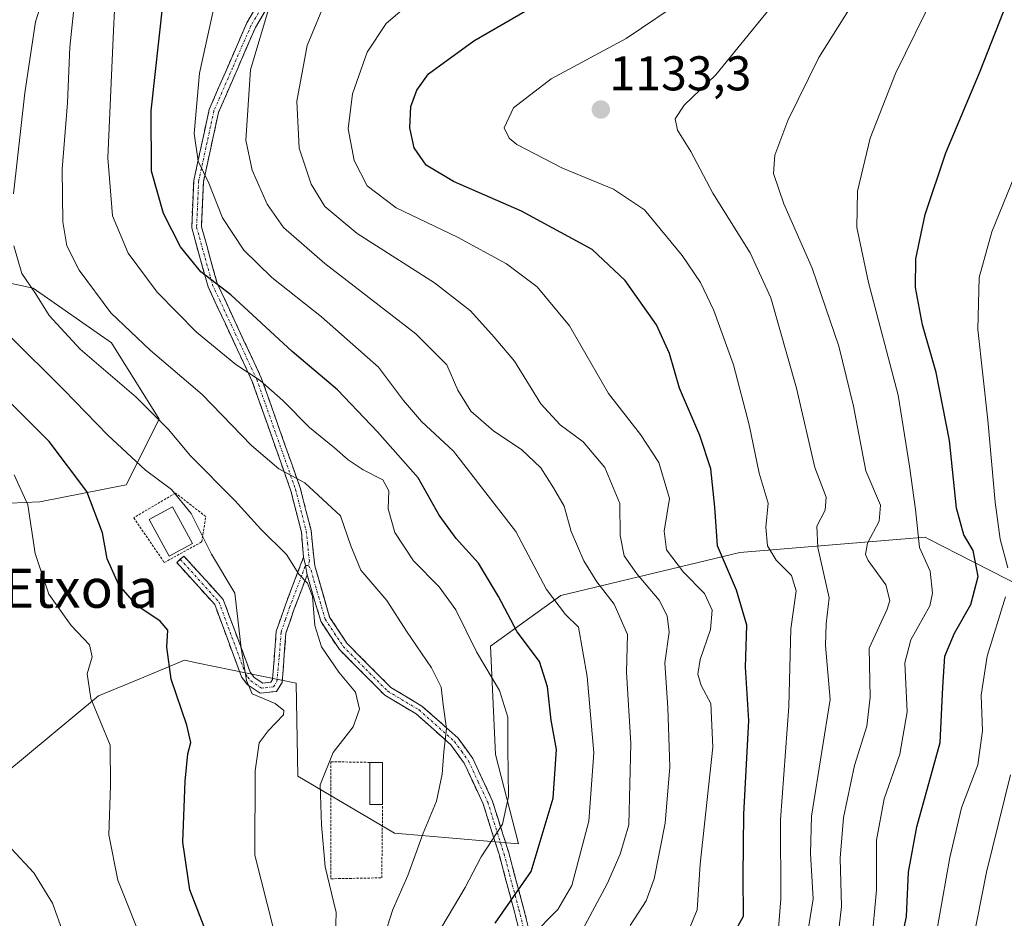
# Model space of a CAD drawing. Units: metres. Extents: x 627271 to 630709, y 4764317 to 4766674.
# Drawn here: x 627707 to 627909, y 4765110 to 4765294 of the extents above; entities that cross this region are included whole.
import ezdxf
from ezdxf.enums import TextEntityAlignment as Align

# ---------------------------------------------------------------- set-up
doc = ezdxf.new("R2010")
doc.units = ezdxf.units.M
doc.header["$MEASUREMENT"] = 0
for name, pattern in [('TRAZO_Y_PUNTO', [1, 0.5, -0.25, 0, -0.25]), ('TRAZOS', [0.75, 0.5, -0.25]), ('TRAZOSX2', [1.5, 1, -0.5])]:
    doc.linetypes.add(name, pattern=pattern)
for name, color, linetype, lineweight in [('Alambrada', 19, 'TRAZOS', 0), ('Arbolado forestal CxS', 92, 'Continuous', 0), ('Camino', 19, 'TRAZOSX2', 0), ('Camino Cxs', 19, 'Continuous', 0), ('Camino eje', 19, 'TRAZO_Y_PUNTO', 0), ('Carátula', 7, 'Continuous', 5), ('Curva de nivel maestra', 36, 'Continuous', 30), ('Curva de nivel normal', 36, 'Continuous', 0), ('Edificación', 1, 'Continuous', 13), ('Edificación Cxs', 1, 'Continuous', 13), ('Edificación ligera', 1, 'Continuous', 0), ('Edificación ligera Cxs', 1, 'Continuous', 0), ('Pastizal CxS', 92, 'Continuous', 0), ('Punto de cota en terreno', 7, 'Continuous', 0), ('Rótulo de punto de cota en terreno', 19, 'Continuous', 0), ('Texto cartográfico', 19, 'Continuous', 0)]:
    doc.layers.add(name, color=color, linetype=linetype, lineweight=lineweight)
doc.styles.add('Arial', font='txt', dxfattribs={"height": 0.2})

# ---------------------------------------------------------------- blocks, each defined once
blk = doc.blocks.new('*U150')
at = {"layer": 'Arbolado forestal CxS', "color": 92, "linetype": 'Continuous', "lineweight": 0}
for points in [[(627690.2531, 4765243.4495, 1078.3631), (627709.3771, 4765239.3061, 1085.1763), (627725.4359, 4765228.1227, 1087.1994), (627735.2125, 4765212.3915, 1084.6704), (627728.4363, 4765198.9383, 1078.214), (627710.7021, 4765195.4787, 1071.5917), (627689.1181, 4765194.4991, 1063.0555)], [(627703.3251, 4765139.4377, 1066.0969), (627722.7647, 4765155.6345, 1070.7335), (627731.2651, 4765159.1323, 1073.6335), (627740.4389, 4765162.9071, 1076.9463), (627743.2587, 4765162.3273, 1077.9317), (627763.3827, 4765158.1887, 1082.109), (627763.6827, 4765139.1287, 1084.0468), (627783.5611, 4765127.3711, 1089.4204), (627809.0065, 4765125.2349, 1099.1276), (627804.2707, 4765143.5879, 1094.889), (627803.2863, 4765165.8151, 1096.9829), (627817.7335, 4765176.2127, 1105.6122), (627854.4409, 4765185.0593, 1127.5794), (627892.5093, 4765188.2077, 1146.1516), (627893.2819, 4765187.8127, 1146.3588), (627902.4047, 4765183.1487, 1150.8972), (627913.0031, 4765177.7303, 1160.3372)]]:
    blk.add_polyline3d(points, dxfattribs=at)
blk = doc.blocks.new('*U151')
at = {"layer": 'Pastizal CxS', "color": 92, "linetype": 'Continuous', "lineweight": 0}
for points in [[(627913.0031, 4765177.7303, 1160.3372), (627902.4047, 4765183.1487, 1150.8972), (627893.2819, 4765187.8127, 1146.3588), (627892.5093, 4765188.2077, 1146.1516), (627854.4409, 4765185.0593, 1127.5794), (627817.7335, 4765176.2127, 1105.6122), (627803.2863, 4765165.8151, 1096.9829), (627804.2707, 4765143.5879, 1094.889), (627809.0065, 4765125.2349, 1099.1276), (627783.5611, 4765127.3711, 1089.4204), (627763.6827, 4765139.1287, 1084.0468), (627763.3827, 4765158.1887, 1082.109), (627743.2587, 4765162.3273, 1077.9317), (627740.4389, 4765162.9071, 1076.9463), (627731.2651, 4765159.1323, 1073.6335), (627722.7647, 4765155.6345, 1070.7335), (627703.3251, 4765139.4377, 1066.0969)], [(627689.1181, 4765194.4991, 1063.0555), (627710.7021, 4765195.4787, 1071.5917), (627728.4363, 4765198.9383, 1078.214), (627735.2125, 4765212.3915, 1084.6704), (627725.4359, 4765228.1227, 1087.1994), (627709.3771, 4765239.3061, 1085.1763), (627690.2531, 4765243.4495, 1078.3631)]]:
    blk.add_polyline3d(points, dxfattribs=at)
blk = doc.blocks.new('*U155')
at = {"layer": 'Arbolado forestal CxS', "color": 92, "linetype": 'Continuous', "lineweight": 0}
for points in [[(627690.2531, 4765243.4495, 1078.3631), (627709.3771, 4765239.3061, 1085.1763), (627725.4359, 4765228.1227, 1087.1994), (627735.2125, 4765212.3915, 1084.6704), (627728.4363, 4765198.9383, 1078.214), (627710.7021, 4765195.4787, 1071.5917), (627689.1181, 4765194.4991, 1063.0555)], [(627703.3251, 4765139.4377, 1066.0969), (627722.7647, 4765155.6345, 1070.7335), (627731.2651, 4765159.1323, 1073.6335), (627740.4389, 4765162.9071, 1076.9463), (627743.2587, 4765162.3273, 1077.9317), (627763.3827, 4765158.1887, 1082.109), (627763.6827, 4765139.1287, 1084.0468), (627783.5611, 4765127.3711, 1089.4204), (627809.0065, 4765125.2349, 1099.1276), (627804.2707, 4765143.5879, 1094.889), (627803.2863, 4765165.8151, 1096.9829), (627817.7335, 4765176.2127, 1105.6122), (627854.4409, 4765185.0593, 1127.5794), (627892.5093, 4765188.2077, 1146.1516), (627893.2819, 4765187.8127, 1146.3588), (627902.4047, 4765183.1487, 1150.8972), (627913.0031, 4765177.7303, 1160.3372)]]:
    blk.add_polyline3d(points, dxfattribs=at)
blk = doc.blocks.new('*U163')
at = {"layer": 'Pastizal CxS', "color": 92, "linetype": 'Continuous', "lineweight": 0}
for points in [[(627690.2531, 4765243.4495, 1078.3631), (627709.3771, 4765239.3061, 1085.1763), (627725.4359, 4765228.1227, 1087.1994), (627735.2125, 4765212.3915, 1084.6704), (627728.4363, 4765198.9383, 1078.214), (627710.7021, 4765195.4787, 1071.5917), (627689.1181, 4765194.4991, 1063.0555)], [(627703.3251, 4765139.4377, 1066.0969), (627722.7647, 4765155.6345, 1070.7335), (627731.2651, 4765159.1323, 1073.6335), (627740.4389, 4765162.9071, 1076.9463), (627743.2587, 4765162.3273, 1077.9317), (627763.3827, 4765158.1887, 1082.109), (627763.6827, 4765139.1287, 1084.0468), (627783.5611, 4765127.3711, 1089.4204), (627809.0065, 4765125.2349, 1099.1276), (627804.2707, 4765143.5879, 1094.889), (627803.2863, 4765165.8151, 1096.9829), (627817.7335, 4765176.2127, 1105.6122), (627854.4409, 4765185.0593, 1127.5794), (627892.5093, 4765188.2077, 1146.1516), (627893.2819, 4765187.8127, 1146.3588), (627902.4047, 4765183.1487, 1150.8972), (627913.0031, 4765177.7303, 1160.3372)]]:
    blk.add_polyline3d(points, dxfattribs=at)
blk = doc.blocks.new('*U170')
at = {"layer": 'Curva de nivel normal', "color": 36, "linetype": 'Continuous', "lineweight": 0}
blk.add_polyline3d([(627793.28, 4765108.18, 1095), (627798.06, 4765116.24, 1095), (627801.38, 4765122.52, 1095), (627805.7, 4765129.27, 1095), (627806.96, 4765134.91, 1095), (627806.82, 4765144.82, 1095), (627806.84, 4765151.24, 1095), (627805.14, 4765156.68, 1095), (627800.41, 4765164.67, 1095), (627796.16, 4765173.25, 1095), (627792.71, 4765177.96, 1095), (627787.47, 4765183.34, 1095), (627783.65, 4765189.18, 1095), (627782.27, 4765194.01, 1095), (627782.36, 4765197.72, 1095), (627781.13, 4765199.99, 1095), (627777.14, 4765202.03, 1095), (627774.01, 4765204.04, 1095), (627771.23, 4765206.57, 1095), (627766.11, 4765210.68, 1095), (627760.62, 4765216.27, 1095), (627755.95, 4765220.38, 1095), (627751, 4765223.64, 1095), (627742.89, 4765230.27, 1095), (627734.79, 4765238.52, 1095), (627728.9, 4765246.54, 1095), (627725.62, 4765254.17, 1095), (627724.71, 4765266.07, 1095), (627725.82, 4765290.74, 1095), (627726.48, 4765305.07, 1095)], dxfattribs=at)
blk = doc.blocks.new('*U171')
at = {"layer": 'Curva de nivel normal', "color": 36, "linetype": 'Continuous', "lineweight": 0}
blk.add_polyline3d([(627843.24, 4765105.73, 1120), (627845.67, 4765111.64, 1120), (627846.29, 4765121.05, 1120), (627848.9, 4765145.06, 1120), (627848.54, 4765154.06, 1120), (627846.52, 4765157.73, 1120), (627845.84, 4765160.06, 1120), (627846.31, 4765163.06, 1120), (627848.43, 4765169.24, 1120), (627848.77, 4765173.18, 1120), (627847.18, 4765176.61, 1120), (627842.9, 4765181, 1120), (627839.37, 4765185.62, 1120), (627838.91, 4765189.43, 1120), (627840.04, 4765196.15, 1120), (627837.85, 4765203.53, 1120), (627834.06, 4765209.26, 1120), (627827.5, 4765217.7, 1120), (627819.5, 4765231.57, 1120), (627812.84, 4765239.61, 1120), (627806.56, 4765244.32, 1120), (627796.5, 4765249.79, 1120), (627783.91, 4765255.83, 1120), (627777.94, 4765260.32, 1120), (627775.27, 4765265.54, 1120), (627774.06, 4765272.04, 1120), (627774.9, 4765279.22, 1120), (627777.96, 4765287.82, 1120), (627781.86, 4765293.68, 1120), (627786.47, 4765297.67, 1120)], dxfattribs=at)
blk = doc.blocks.new('*U178')
at = {"layer": 'Curva de nivel normal', "color": 36, "linetype": 'Continuous', "lineweight": 0}
blk.add_polyline3d([(627758.72, 4765107.78, 1080), (627754.85, 4765122.92, 1080), (627754.92, 4765140.2, 1080), (627755.8, 4765145.93, 1080), (627757.63, 4765148.39, 1080), (627760.76, 4765151.71, 1080), (627760.84, 4765152.59, 1080), (627759.02, 4765154, 1080), (627754.32, 4765156.04, 1080), (627753.19, 4765158.73, 1080), (627752.1, 4765165.39, 1080), (627750.78, 4765176.71, 1080), (627745.98, 4765184.73, 1080), (627741.82, 4765193.08, 1080), (627737.75, 4765197.96, 1080), (627732.41, 4765201.96, 1080), (627724.69, 4765209.14, 1080), (627715.64, 4765218.48, 1080), (627704.21, 4765229.84, 1080)], dxfattribs=at)
blk = doc.blocks.new('*U180')
at = {"layer": 'Curva de nivel normal', "color": 36, "linetype": 'Continuous', "lineweight": 0}
blk.add_polyline3d([(627780.41, 4765102.96, 1090), (627783.18, 4765111.72, 1090), (627786.26, 4765118.72, 1090), (627789.42, 4765127.39, 1090), (627792.17, 4765134.01, 1090), (627793.37, 4765139.53, 1090), (627793.68, 4765144.14, 1090), (627794.23, 4765148.91, 1090), (627793.58, 4765153.77, 1090), (627793.13, 4765157.41, 1090), (627791.16, 4765161.36, 1090), (627786.02, 4765168.89, 1090), (627781.97, 4765175.17, 1090), (627776.66, 4765181.42, 1090), (627774.59, 4765186.4, 1090), (627772.48, 4765192.58, 1090), (627765.15, 4765199.32, 1090), (627759.83, 4765202.23, 1090), (627754.22, 4765207.01, 1090), (627744.09, 4765217.46, 1090), (627733.41, 4765226.58, 1090), (627725.34, 4765234.23, 1090), (627718.78, 4765242.99, 1090), (627716.27, 4765248, 1090), (627715.46, 4765252.97, 1090), (627715.34, 4765263.76, 1090), (627716.39, 4765277.41, 1090), (627716.92, 4765288.79, 1090), (627717.86, 4765298.02, 1090)], dxfattribs=at)
blk = doc.blocks.new('*U189')
at = {"layer": 'Curva de nivel normal', "color": 36, "linetype": 'Continuous', "lineweight": 0}
blk.add_polyline3d([(627862.3, 4765107.05, 1130), (627862.87, 4765113.85, 1130), (627862.82, 4765130.14, 1130), (627864.54, 4765153.4, 1130), (627864.94, 4765169.37, 1130), (627866.03, 4765177.17, 1130), (627865.1, 4765180.32, 1130), (627861.89, 4765183.45, 1130), (627860.13, 4765186.4, 1130), (627859.78, 4765190.27, 1130), (627860.27, 4765195.2, 1130), (627858.44, 4765201.31, 1130), (627856.4, 4765211.27, 1130), (627853.18, 4765223.56, 1130), (627849.13, 4765234.74, 1130), (627846.36, 4765240.51, 1130), (627842.62, 4765246.03, 1130), (627834.86, 4765255.38, 1130), (627828.53, 4765259.63, 1130), (627818.07, 4765263.96, 1130), (627808.65, 4765268.86, 1130), (627807.08, 4765270.11, 1130), (627806.1, 4765272.28, 1130), (627807.98, 4765276.36, 1130), (627815.74, 4765282.28, 1130), (627831.11, 4765290.62, 1130), (627843.51, 4765298.99, 1130)], dxfattribs=at)
blk = doc.blocks.new('*U192')
at = {"layer": 'Curva de nivel normal', "color": 36, "linetype": 'Continuous', "lineweight": 0}
for points in [[(627771.4, 4765104.12, 1085), (627771.56, 4765111.12, 1085), (627769.29, 4765120.48, 1085), (627768.58, 4765129.11, 1085), (627768.27, 4765137.34, 1085), (627770.96, 4765143.95, 1085), (627775.1, 4765149.27, 1085), (627776.4, 4765152.87, 1085), (627775.54, 4765156.36, 1085), (627772.11, 4765160.46, 1085), (627768.54, 4765165.7, 1085), (627767.22, 4765170.08, 1085), (627766.7, 4765176.04, 1085), (627765.68, 4765178.74, 1085), (627763.92, 4765180.58, 1085), (627761.36, 4765184.62, 1085), (627756.08, 4765189.85, 1085), (627750.76, 4765195.7, 1085), (627741.7, 4765204.91, 1085), (627737.12, 4765210.31, 1085), (627730.5, 4765216.97, 1085), (627719, 4765226.82, 1085), (627712.65, 4765233.7, 1085), (627709.84, 4765238.21, 1085), (627707.01, 4765242.34, 1085), (627705.4, 4765248.01, 1085)], [(627705.34, 4765258.67, 1085), (627707.68, 4765279.42, 1085), (627709.82, 4765294.02, 1085), (627712.62, 4765302.84, 1085)]]:
    blk.add_polyline3d(points, dxfattribs=at)
blk = doc.blocks.new('*U198')
at = {"layer": 'Curva de nivel normal', "color": 36, "linetype": 'Continuous', "lineweight": 0}
blk.add_polyline3d([(627811.65, 4765106.24, 1105), (627817.11, 4765111.72, 1105), (627819.96, 4765116.68, 1105), (627823.45, 4765129.9, 1105), (627824.5, 4765143.93, 1105), (627823.08, 4765159.61, 1105), (627821.36, 4765169.73, 1105), (627818.66, 4765172.3, 1105), (627814.73, 4765177.46, 1105), (627808.48, 4765189.35, 1105), (627795.64, 4765205.84, 1105), (627789.1, 4765211.97, 1105), (627785.42, 4765216.29, 1105), (627780.26, 4765223.09, 1105), (627768.59, 4765233.42, 1105), (627758.36, 4765241.53, 1105), (627752.6, 4765247.15, 1105), (627748.24, 4765253.76, 1105), (627745.43, 4765260.89, 1105), (627743.27, 4765265.44, 1105), (627742.4, 4765271.1, 1105), (627743.49, 4765283.5, 1105), (627747.18, 4765300.36, 1105)], dxfattribs=at)
blk = doc.blocks.new('*U200')
at = {"layer": 'Curva de nivel normal', "color": 36, "linetype": 'Continuous', "lineweight": 0}
blk.add_polyline3d([(627868, 4765104.52, 1135), (627869.51, 4765113.92, 1135), (627868.97, 4765123.21, 1135), (627869.18, 4765130.9, 1135), (627871.3, 4765144.16, 1135), (627873.01, 4765154.88, 1135), (627872.04, 4765165.91, 1135), (627872.17, 4765170.38, 1135), (627872.81, 4765175.73, 1135), (627870.51, 4765186.07, 1135), (627870.3, 4765190.42, 1135), (627871.99, 4765193.73, 1135), (627872.21, 4765196.41, 1135), (627869.89, 4765202.47, 1135), (627866.12, 4765218.78, 1135), (627860.8, 4765237.33, 1135), (627856.55, 4765246.61, 1135), (627848.92, 4765258.83, 1135), (627844.43, 4765267.4, 1135), (627841.66, 4765271.74, 1135), (627841.19, 4765274.07, 1135), (627843.02, 4765276.93, 1135), (627849.55, 4765283.16, 1135), (627860.66, 4765296.81, 1135)], dxfattribs=at)
blk = doc.blocks.new('*U208')
at = {"layer": 'Curva de nivel normal', "color": 36, "linetype": 'Continuous', "lineweight": 0}
blk.add_polyline3d([(627900.23, 4765094.72, 1160), (627905.11, 4765119.38, 1160), (627910.02, 4765139.39, 1160)], dxfattribs=at)
blk = doc.blocks.new('*U212')
at = {"layer": 'Curva de nivel normal', "color": 36, "linetype": 'Continuous', "lineweight": 0}
blk.add_polyline3d([(627831.96, 4765108.42, 1115), (627835.26, 4765113.48, 1115), (627836.84, 4765118.05, 1115), (627839.14, 4765129.47, 1115), (627840.11, 4765141.03, 1115), (627839.66, 4765153.14, 1115), (627839.03, 4765162.38, 1115), (627839.94, 4765168.7, 1115), (627839.54, 4765172.01, 1115), (627837.87, 4765175.27, 1115), (627833.32, 4765180.64, 1115), (627830.69, 4765184.37, 1115), (627829.87, 4765188.52, 1115), (627829.81, 4765195.08, 1115), (627826.72, 4765202.49, 1115), (627822.27, 4765207.77, 1115), (627817.56, 4765211.27, 1115), (627813.6, 4765215.57, 1115), (627808.17, 4765224.31, 1115), (627804.04, 4765229.24, 1115), (627799.14, 4765234.68, 1115), (627791.74, 4765240.44, 1115), (627775.87, 4765250.53, 1115), (627769.28, 4765256.07, 1115), (627766.43, 4765260.69, 1115), (627763.99, 4765268.1, 1115), (627763.52, 4765277.73, 1115), (627765.63, 4765289.18, 1115), (627769.68, 4765298.92, 1115)], dxfattribs=at)
blk = doc.blocks.new('*U217')
at = {"layer": 'Curva de nivel normal', "color": 36, "linetype": 'Continuous', "lineweight": 0}
blk.add_polyline3d([(627822.15, 4765107.54, 1110), (627827.25, 4765117.02, 1110), (627829.89, 4765123.11, 1110), (627831.68, 4765129.14, 1110), (627832.08, 4765145.82, 1110), (627831.2, 4765160.5, 1110), (627831.37, 4765168.2, 1110), (627828.64, 4765174.44, 1110), (627825.13, 4765179, 1110), (627822.44, 4765183.31, 1110), (627819.82, 4765189.36, 1110), (627818.42, 4765194.57, 1110), (627816.2, 4765198.29, 1110), (627813.6, 4765202.41, 1110), (627809.6, 4765206.22, 1110), (627803.94, 4765209.98, 1110), (627799.23, 4765214.04, 1110), (627796.57, 4765218.39, 1110), (627794.33, 4765223.58, 1110), (627787.95, 4765229.94, 1110), (627769.26, 4765244.38, 1110), (627760.75, 4765251.8, 1110), (627757.42, 4765256.56, 1110), (627754.35, 4765263.53, 1110), (627753, 4765269.71, 1110), (627753.97, 4765284.19, 1110), (627758.01, 4765297.73, 1110)], dxfattribs=at)
blk = doc.blocks.new('*U232')
at = {"layer": 'Curva de nivel normal', "color": 36, "linetype": 'Continuous', "lineweight": 0}
blk.add_polyline3d([(627874.38, 4765104, 1140), (627875.31, 4765112.36, 1140), (627875.06, 4765122.26, 1140), (627875.73, 4765130.59, 1140), (627877.98, 4765141.32, 1140), (627880.56, 4765149.37, 1140), (627881.25, 4765155.3, 1140), (627881.03, 4765165.37, 1140), (627884.72, 4765173.39, 1140), (627885.28, 4765175.21, 1140), (627884.43, 4765178.39, 1140), (627880.79, 4765183.43, 1140), (627880.25, 4765184.66, 1140), (627880.68, 4765186.94, 1140), (627883.08, 4765191.45, 1140), (627883.32, 4765194.75, 1140), (627880.34, 4765201.83, 1140), (627877.81, 4765215.08, 1140), (627874.78, 4765227.4, 1140), (627869.32, 4765243.4, 1140), (627863.52, 4765256.61, 1140), (627861.39, 4765262.88, 1140), (627861.67, 4765266.61, 1140), (627864.35, 4765273.74, 1140), (627870.68, 4765286.72, 1140), (627879.84, 4765301.34, 1140)], dxfattribs=at)
blk = doc.blocks.new('*U233')
at = {"layer": 'Curva de nivel normal', "color": 36, "linetype": 'Continuous', "lineweight": 0}
for points in [[(627893.81, 4765101.22, 1155), (627897.55, 4765122.38, 1155), (627899.98, 4765132.64, 1155), (627903.32, 4765141.47, 1155), (627904.29, 4765148.41, 1155), (627904.04, 4765155.73, 1155), (627905.22, 4765163.74, 1155), (627908.99, 4765175.96, 1155)], [(627909.52, 4765181.86, 1155), (627907.94, 4765187.77, 1155), (627906.86, 4765195.41, 1155), (627905.37, 4765212.23, 1155), (627903.34, 4765230.87, 1155), (627903.63, 4765241.55, 1155), (627906.22, 4765250.88, 1155), (627910.85, 4765262.31, 1155)]]:
    blk.add_polyline3d(points, dxfattribs=at)
blk = doc.blocks.new('*U244')
at = {"layer": 'Curva de nivel normal', "color": 36, "linetype": 'Continuous', "lineweight": 0}
blk.add_polyline3d([(627881.5, 4765104.53, 1145), (627882.55, 4765115.77, 1145), (627882.55, 4765125.95, 1145), (627884.1, 4765134.45, 1145), (627887.3, 4765143.62, 1145), (627888.79, 4765152.34, 1145), (627888.36, 4765162.4, 1145), (627889.59, 4765167.09, 1145), (627893.44, 4765174.06, 1145), (627893.99, 4765176.7, 1145), (627893.53, 4765181.22, 1145), (627891.36, 4765186.05, 1145), (627890.54, 4765193.89, 1145), (627889.32, 4765202.8, 1145), (627887, 4765217.34, 1145), (627880.87, 4765240.47, 1145), (627878.48, 4765251.78, 1145), (627878.6, 4765259.24, 1145), (627881.22, 4765270.11, 1145), (627886.42, 4765283.4, 1145), (627894.56, 4765300.07, 1145)], dxfattribs=at)
blk = doc.blocks.new('*U246')
at = {"layer": 'Curva de nivel maestra', "color": 36, "linetype": 'Continuous', "lineweight": 30}
blk.add_polyline3d([(627850.99, 4765102.72, 1125), (627855.18, 4765110.38, 1125), (627855.12, 4765118.56, 1125), (627855.28, 4765131.29, 1125), (627856.34, 4765150.54, 1125), (627855.65, 4765161.52, 1125), (627855.9, 4765170.1, 1125), (627853.76, 4765177.29, 1125), (627849.87, 4765186.44, 1125), (627849.33, 4765194.34, 1125), (627848.49, 4765202.21, 1125), (627846.28, 4765209.1, 1125), (627842.09, 4765218.78, 1125), (627840.03, 4765225.9, 1125), (627837.32, 4765231.79, 1125), (627830.95, 4765240.9, 1125), (627824.14, 4765247.28, 1125), (627809.6, 4765255.14, 1125), (627795.64, 4765261.24, 1125), (627790.06, 4765264.6, 1125), (627787.57, 4765268.13, 1125), (627786.69, 4765272.22, 1125), (627786.92, 4765276.66, 1125), (627788.14, 4765280.02, 1125), (627790.56, 4765283.35, 1125), (627799.86, 4765290.1, 1125), (627824.46, 4765304.44, 1125)], dxfattribs=at)
blk = doc.blocks.new('*U248')
at = {"layer": 'Curva de nivel maestra', "color": 36, "linetype": 'Continuous', "lineweight": 30}
blk.add_polyline3d([(627886.58, 4765100.06, 1150), (627888.71, 4765110.3, 1150), (627889.1, 4765119.38, 1150), (627890.82, 4765128.72, 1150), (627895.57, 4765146.05, 1150), (627896.11, 4765157.37, 1150), (627896.58, 4765163.72, 1150), (627898.53, 4765168.47, 1150), (627901.89, 4765174.36, 1150), (627903.42, 4765180.14, 1150), (627902.37, 4765185.46, 1150), (627900.43, 4765188.67, 1150), (627898.98, 4765194.16, 1150), (627897.53, 4765208.02, 1150), (627894.77, 4765222, 1150), (627891.98, 4765231.77, 1150), (627890.52, 4765239.43, 1150), (627890.58, 4765245.33, 1150), (627892.5, 4765254.47, 1150), (627896.77, 4765267.15, 1150), (627903.69, 4765283.53, 1150), (627908.61, 4765296.06, 1150)], dxfattribs=at)
blk = doc.blocks.new('*U260')
at = {"layer": 'Curva de nivel maestra', "color": 36, "linetype": 'Continuous', "lineweight": 30}
blk.add_polyline3d([(627746.09, 4765103.95, 1075), (627741.54, 4765115.75, 1075), (627740.11, 4765125.53, 1075), (627740.54, 4765138.06, 1075), (627741.11, 4765143.73, 1075), (627741.72, 4765146.02, 1075), (627740.9, 4765149.57, 1075), (627737.72, 4765159.02, 1075), (627736.82, 4765165.63, 1075), (627737, 4765169.07, 1075), (627735.45, 4765170.95, 1075), (627730.63, 4765174.14, 1075), (627726.96, 4765178.39, 1075), (627724.57, 4765183.76, 1075), (627723.57, 4765189.07, 1075), (627720.35, 4765197.56, 1075), (627712.66, 4765207.86, 1075), (627700.62, 4765219.83, 1075)], dxfattribs=at)
blk = doc.blocks.new('*U265')
at = {"layer": 'Curva de nivel maestra', "color": 36, "linetype": 'Continuous', "lineweight": 30}
blk.add_polyline3d([(627804.25, 4765108.91, 1100), (627811.59, 4765119.56, 1100), (627816.1, 4765134.6, 1100), (627816.82, 4765144.58, 1100), (627815.72, 4765150.61, 1100), (627815, 4765157.44, 1100), (627813.32, 4765162.65, 1100), (627808.72, 4765168.73, 1100), (627804.88, 4765175.99, 1100), (627800.82, 4765182.83, 1100), (627796.22, 4765187.94, 1100), (627792.71, 4765192.73, 1100), (627788.4, 4765200.37, 1100), (627780.04, 4765209.79, 1100), (627771.84, 4765218.43, 1100), (627762.55, 4765226.34, 1100), (627749.95, 4765237.94, 1100), (627743.77, 4765242.66, 1100), (627739.62, 4765247.84, 1100), (627736.1, 4765254.66, 1100), (627733.66, 4765263.36, 1100), (627733.58, 4765275.73, 1100), (627736.06, 4765298.16, 1100)], dxfattribs=at)
blk = doc.blocks.new('5PATER')
at = {"layer": 'Carátula', "linetype": 'Continuous', "lineweight": 5}
h = blk.add_hatch(color=250, dxfattribs=at)
edge = h.paths.add_edge_path()
edge.add_ellipse((0, 0.01), major_axis=(-1.33, -1.34), ratio=0.999422, start_angle=0, end_angle=360)

msp = doc.modelspace()

# ---------------------------------------------------------------- linework, layer by layer
at = {"layer": 'Alambrada', "color": 19, "linetype": 'TRAZOS', "lineweight": 0}
for points in [[(627736.27, 4765182.98, 1078.14), (627743.97, 4765187.22, 1079.65), (627744.81, 4765192.41, 1081.34), (627738.6, 4765197.25, 1079.97), (627730, 4765192.18, 1077.49), (627736.27, 4765182.98, 1078.14)], [(627778.5, 4765141.94, 1085.76), (627770.46, 4765142.08, 1085.04), (627770.51, 4765118.04, 1085.11), (627780.94, 4765118.23, 1087.12), (627781.1, 4765133.32, 1086.29)]]:
    msp.add_polyline3d(points, dxfattribs=at)
at = {"layer": 'Camino', "color": 19, "linetype": 'TRAZOSX2', "lineweight": 0}
for points in [[(627764.86, 4765184.06), (627764.44, 4765189.24), (627762.27, 4765197.72), (627754.35, 4765220.17), (627745.27, 4765239.62), (627741.91, 4765251.72), (627742.34, 4765261.42), (627745.51, 4765276.04), (627753.22, 4765293.78), (627761.49, 4765307.79), (627763.19, 4765309.91), (627766.61, 4765312.26), (627786.76, 4765322.61), (627795.44, 4765329.48), (627804.08, 4765339.99), (627814.78, 4765360.38), (627818.74, 4765373.19), (627820.01, 4765382.73), (627818.55, 4765413.4), (627813.33, 4765442.14), (627814.32, 4765442.32)], [(627763.14, 4765306.65), (627755.01, 4765292.87), (627747.42, 4765275.42), (627744.33, 4765261.16), (627743.92, 4765251.95), (627747.15, 4765240.31), (627756.2, 4765220.93), (627764.19, 4765198.3), (627766.42, 4765189.6), (627767.18, 4765182.31), (627770.24, 4765171.76), (627773.79, 4765166.39), (627782.79, 4765157.34), (627789.2, 4765153.51), (627796.61, 4765146.92), (627799.61, 4765142.77), (627803.63, 4765134.12), (627807, 4765123.42), (627810.06, 4765112), (627813.09, 4765099.7)], [(627765.63, 4765180.46), (627762.96, 4765173.44), (627761.27, 4765168.5), (627760.47, 4765158.34), (627759.32, 4765156.51), (627756, 4765156.16), (627753.33, 4765157.93), (627752.13, 4765159.53), (627746.64, 4765174.35), (627738.83, 4765182.98), (627739.57, 4765183.65)], [(627739.57, 4765183.65), (627740.31, 4765184.32), (627748.38, 4765175.4), (627753.91, 4765160.49), (627754.72, 4765159.4), (627756.5, 4765158.22), (627758.14, 4765158.4), (627758.51, 4765158.99), (627759.29, 4765168.91), (627761.08, 4765174.11), (627764.86, 4765184.06)], [(627811.14, 4765099.28), (627808.12, 4765111.5), (627805.08, 4765122.86), (627801.76, 4765133.4), (627797.87, 4765141.75), (627795.12, 4765145.57), (627788.01, 4765151.89), (627781.55, 4765155.75), (627772.23, 4765165.12), (627768.41, 4765170.91), (627765.63, 4765180.46)]]:
    msp.add_lwpolyline(points, dxfattribs=at)
at = {"layer": 'Camino Cxs', "color": 19, "linetype": 'Continuous', "lineweight": 0}
msp.add_lwpolyline([(627764.86, 4765184.06), (627765.26, 4765182.38), (627765.63, 4765180.46)], dxfattribs=at)
for points in [[(627809.13, 4765107.43, 1103.2), (627808.12, 4765111.5, 1100.68), (627807.11, 4765115.29, 1098.75), (627806.09, 4765119.07, 1097.13), (627805.08, 4765122.86, 1095.88), (627803.97, 4765126.37, 1094.62), (627802.87, 4765129.89, 1093.6), (627801.76, 4765133.4, 1093.01), (627799.82, 4765137.58, 1091.91), (627797.87, 4765141.75, 1091.26), (627795.12, 4765145.57, 1090.19), (627791.57, 4765148.73, 1088.77), (627788.01, 4765151.89, 1087.45), (627784.78, 4765153.82, 1086.62), (627781.55, 4765155.75, 1086.13), (627778.44, 4765158.87, 1085.88), (627775.34, 4765162, 1085.78), (627772.23, 4765165.12, 1085.46), (627770.32, 4765168.02, 1085.33), (627768.41, 4765170.91, 1085.05), (627767.02, 4765175.69, 1084.79), (627765.63, 4765180.46, 1084.95), (627765.63, 4765180.46, 1084.95), (627765.26, 4765182.38, 1085.12), (627764.86, 4765184.06, 1085.28), (627764.65, 4765186.65, 1085.9), (627764.44, 4765189.24, 1086.54), (627763.36, 4765193.48, 1087.57), (627762.27, 4765197.72, 1088.77), (627760.69, 4765202.21, 1089.68), (627759.1, 4765206.7, 1090.87), (627757.52, 4765211.19, 1092.22), (627755.93, 4765215.68, 1093.24), (627754.35, 4765220.17, 1094.27), (627752.53, 4765224.06, 1095.53), (627750.72, 4765227.95, 1096.22), (627748.9, 4765231.84, 1097), (627747.09, 4765235.73, 1098.21), (627745.27, 4765239.62, 1099.08), (627744.15, 4765243.65, 1099.77), (627743.03, 4765247.69, 1101.14), (627741.91, 4765251.72, 1102.13), (627742.13, 4765256.57, 1103.11), (627742.34, 4765261.42, 1103.82), (627743.4, 4765266.29, 1104.76), (627744.45, 4765271.17, 1105.42), (627745.51, 4765276.04, 1106.05), (627747.44, 4765280.48, 1106.98), (627749.37, 4765284.91, 1107.44), (627751.29, 4765289.35, 1108.04), (627753.22, 4765293.78, 1108.36), (627755.29, 4765297.28, 1108.97)], [(627757.04, 4765296.32, 1109.69), (627755.01, 4765292.87, 1109.03), (627753.11, 4765288.51, 1109.01), (627751.22, 4765284.15, 1108.13), (627749.32, 4765279.78, 1107.63), (627747.42, 4765275.42, 1106.93), (627746.39, 4765270.67, 1106.16), (627745.36, 4765265.91, 1105.28), (627744.33, 4765261.16, 1104.34), (627744.13, 4765256.56, 1103.61), (627743.92, 4765251.95, 1102.6), (627745, 4765248.07, 1101.64), (627746.07, 4765244.19, 1100.56), (627747.15, 4765240.31, 1099.92), (627748.96, 4765236.43, 1099), (627750.77, 4765232.56, 1097.63), (627752.58, 4765228.68, 1096.98), (627754.39, 4765224.81, 1096.12), (627756.2, 4765220.93, 1095.02), (627757.8, 4765216.4, 1094.04), (627759.4, 4765211.88, 1092.91), (627760.99, 4765207.35, 1091.54), (627762.59, 4765202.83, 1090.34), (627764.19, 4765198.3, 1089.27), (627765.31, 4765193.95, 1087.89), (627766.42, 4765189.6, 1086.97), (627766.8, 4765185.96, 1086.29), (627767.18, 4765182.31, 1085.76), (627768.2, 4765178.79, 1085.65), (627769.22, 4765175.28, 1085.63), (627770.24, 4765171.76, 1085.61), (627772.02, 4765169.08, 1085.83), (627773.79, 4765166.39, 1086.04), (627776.79, 4765163.37, 1086.39), (627779.79, 4765160.36, 1086.51), (627782.79, 4765157.34, 1086.65), (627786, 4765155.43, 1087.2), (627789.2, 4765153.51, 1087.95), (627792.91, 4765150.22, 1089.34), (627796.61, 4765146.92, 1090.74), (627798.11, 4765144.85, 1091.36), (627799.61, 4765142.77, 1091.94), (627801.62, 4765138.45, 1092.4), (627803.63, 4765134.12, 1093.55), (627804.75, 4765130.55, 1094.15), (627805.88, 4765126.99, 1095.05), (627807, 4765123.42, 1096.43), (627808.02, 4765119.61, 1097.74), (627809.04, 4765115.81, 1099.3), (627810.06, 4765112, 1101.31), (627811.07, 4765107.9, 1104.11)]]:
    msp.add_polyline3d(points, dxfattribs=at)
msp.add_polyline3d([(627764.86, 4765184.06, 1085.28), (627765.26, 4765182.38, 1085.12), (627765.63, 4765180.46, 1084.95), (627764.3, 4765176.95, 1084.31), (627762.96, 4765173.44, 1083.63), (627762.12, 4765170.97, 1083.1), (627761.27, 4765168.5, 1082.47), (627761, 4765165.11, 1081.9), (627760.74, 4765161.73, 1081.51), (627760.47, 4765158.34, 1081.22), (627759.32, 4765156.51, 1080.37), (627756, 4765156.16, 1079.62), (627753.33, 4765157.93, 1079.62), (627752.13, 4765159.53, 1079.52), (627750.76, 4765163.24, 1079.38), (627749.39, 4765166.94, 1079.03), (627748.01, 4765170.65, 1078.7), (627746.64, 4765174.35, 1078.39), (627744.04, 4765177.23, 1078.28), (627741.43, 4765180.1, 1078.33), (627738.83, 4765182.98, 1078.26), (627740.31, 4765184.32, 1078.31), (627743, 4765181.35, 1078.65), (627745.69, 4765178.37, 1078.66), (627748.38, 4765175.4, 1078.9), (627749.76, 4765171.67, 1079.13), (627751.15, 4765167.95, 1079.5), (627752.53, 4765164.22, 1079.94), (627753.91, 4765160.49, 1080.07), (627754.72, 4765159.4, 1080.2), (627756.5, 4765158.22, 1080.5), (627758.14, 4765158.4, 1080.84), (627758.51, 4765158.99, 1080.98), (627758.9, 4765163.95, 1081.42), (627759.29, 4765168.91, 1082.27), (627760.19, 4765171.51, 1082.64), (627761.08, 4765174.11, 1083.26), (627762.34, 4765177.43, 1084.04), (627763.6, 4765180.75, 1084.53), (627764.86, 4765184.06, 1085.28)], close=True, dxfattribs=at)
at = {"layer": 'Camino eje', "color": 19, "linetype": 'TRAZO_Y_PUNTO', "lineweight": 0}
for points in [[(627762.32, 4765307.22), (627754.12, 4765293.33), (627750.32, 4765284.6), (627746.47, 4765275.73), (627743.34, 4765261.29), (627742.92, 4765251.84), (627746.21, 4765239.97), (627755.28, 4765220.55), (627759.27, 4765209.24), (627763.23, 4765198.01), (627765.43, 4765189.42), (627765.69, 4765186.96), (627766.07, 4765183.32), (627765.92, 4765182.36)], [(627739.57, 4765183.65), (627747.51, 4765174.88), (627750.95, 4765165.6), (627753.02, 4765160.01), (627753.43, 4765159.47), (627754.03, 4765158.67), (627756.25, 4765157.19), (627757.07, 4765157.28), (627758.73, 4765157.46), (627759.4, 4765158.52), (627759.89, 4765163.75), (627760.28, 4765168.71), (627761.18, 4765171.31), (627762.02, 4765173.78), (627764.63, 4765180.64), (627765.26, 4765182.38)], [(627765.26, 4765182.38), (627765.92, 4765182.36)], [(627765.92, 4765182.36), (627766.41, 4765181.39), (627768.28, 4765174.92), (627769.33, 4765171.34), (627771.24, 4765168.44), (627773.01, 4765165.76), (627782.17, 4765156.55), (627788.61, 4765152.7), (627795.87, 4765146.25), (627797.37, 4765144.17), (627798.74, 4765142.26), (627800.75, 4765137.94), (627802.7, 4765133.76), (627806.04, 4765123.14), (627809.09, 4765111.75), (627810.6, 4765105.64)]]:
    msp.add_lwpolyline(points, dxfattribs=at)
at = {"layer": 'Curva de nivel normal', "color": 36, "linetype": 'Continuous', "lineweight": 0}
for points in [[(627733.12, 4765101.81, 1070), (627726.75, 4765117.72, 1070), (627724.9, 4765127.06, 1070), (627725.27, 4765137.16, 1070), (627725.17, 4765145.5, 1070), (627721.22, 4765155.04, 1070), (627720.45, 4765160.1, 1070), (627721.48, 4765163.64, 1070), (627720.9, 4765166.1, 1070), (627717.18, 4765170.06, 1070), (627712.6, 4765176.52, 1070), (627709.79, 4765184.84, 1070), (627708.24, 4765194.83, 1070), (627705.46, 4765201, 1070)], [(627705.34, 4765005.06, 1065), (627707.49, 4765012.97, 1065), (627708.33, 4765022.64, 1065), (627709.48, 4765028.63, 1065), (627710.86, 4765036.4, 1065), (627711.29, 4765041.49, 1065), (627712.22, 4765046.14, 1065), (627713.68, 4765049.91, 1065), (627716.14, 4765053.6, 1065), (627719.82, 4765060.86, 1065), (627723.11, 4765072.05, 1065), (627724.94, 4765082.72, 1065), (627723.94, 4765089.05, 1065), (627720.61, 4765097.19, 1065), (627718.83, 4765102.32, 1065), (627717.73, 4765104.26, 1065), (627715.56, 4765106.76, 1065), (627713.36, 4765113.03, 1065), (627709.52, 4765119.25, 1065), (627701.13, 4765128.14, 1065)]]:
    msp.add_polyline3d(points, dxfattribs=at)
at = {"layer": 'Edificación', "color": 1, "linetype": 'Continuous', "lineweight": 13}
msp.add_polyline3d([(627742.07, 4765186.91, 1078.61), (627737.28, 4765184.29, 1078.23), (627733.16, 4765191.81, 1078.13), (627737.95, 4765194.44, 1078.88), (627742.07, 4765186.91, 1078.61)], dxfattribs=at)
at = {"layer": 'Edificación Cxs', "color": 1, "linetype": 'Continuous', "lineweight": 13}
msp.add_polyline3d([(627742.07, 4765186.91, 1078.61), (627737.28, 4765184.29, 1078.23), (627733.16, 4765191.81, 1078.13), (627737.95, 4765194.44, 1078.88), (627742.07, 4765186.91, 1078.61)], close=True, dxfattribs=at)
at = {"layer": 'Edificación ligera', "color": 1, "linetype": 'Continuous', "lineweight": 0}
msp.add_polyline3d([(627781.1, 4765133.32, 1086.29), (627778.48, 4765133.32, 1085.97), (627778.5, 4765141.94, 1085.76), (627781.1, 4765141.94, 1086.01), (627781.1, 4765133.32, 1086.29)], dxfattribs=at)
at = {"layer": 'Edificación ligera Cxs', "color": 1, "linetype": 'Continuous', "lineweight": 0}
msp.add_polyline3d([(627781.1, 4765133.32, 1086.29), (627778.48, 4765133.32, 1085.97), (627778.5, 4765141.94, 1085.76), (627781.1, 4765141.94, 1086.01), (627781.1, 4765133.32, 1086.29)], close=True, dxfattribs=at)

# ---------------------------------------------------------------- block references
at = {"layer": 'Arbolado forestal CxS', "color": 92, "linetype": 'Continuous', "lineweight": 0}
for name in ['*U150', '*U155']:
    msp.add_blockref(name, (0, 0), dxfattribs=at)
at = {"layer": 'Curva de nivel maestra', "color": 36, "linetype": 'Continuous', "lineweight": 30}
for name in ['*U260', '*U265', '*U246', '*U248']:
    msp.add_blockref(name, (0, 0), dxfattribs=at)
at = {"layer": 'Curva de nivel normal', "color": 36, "linetype": 'Continuous', "lineweight": 0}
for name in ['*U178', '*U192', '*U180', '*U170', '*U198', '*U217', '*U212', '*U171', '*U189', '*U200', '*U232', '*U244', '*U233', '*U208']:
    msp.add_blockref(name, (0, 0), dxfattribs=at)
at = {"layer": 'Pastizal CxS', "color": 92, "linetype": 'Continuous', "lineweight": 0}
for name in ['*U151', '*U163']:
    msp.add_blockref(name, (0, 0), dxfattribs=at)
at = {"layer": 'Punto de cota en terreno', "linetype": 'Continuous', "lineweight": 0}
msp.add_blockref('5PATER', (627825.92, 4765276, 1133.3), dxfattribs=at)

# ---------------------------------------------------------------- texts
at = {"layer": 'Rótulo de punto de cota en terreno', "color": 19, "linetype": 'Continuous', "lineweight": 0, "style": 'Arial'}
msp.add_text('1133,3', height=7, dxfattribs=at).set_placement((627827.68, 4765277.76), align=Align.BOTTOM_LEFT)
at = {"layer": 'Texto cartográfico', "color": 19, "linetype": 'Continuous', "lineweight": 0, "style": 'Arial'}
msp.add_text('Etxamendiko Etxola', height=8, dxfattribs=at).set_placement((627684.16, 4765177.69), align=Align.MIDDLE_CENTER)

doc.saveas('drawing.dxf')
